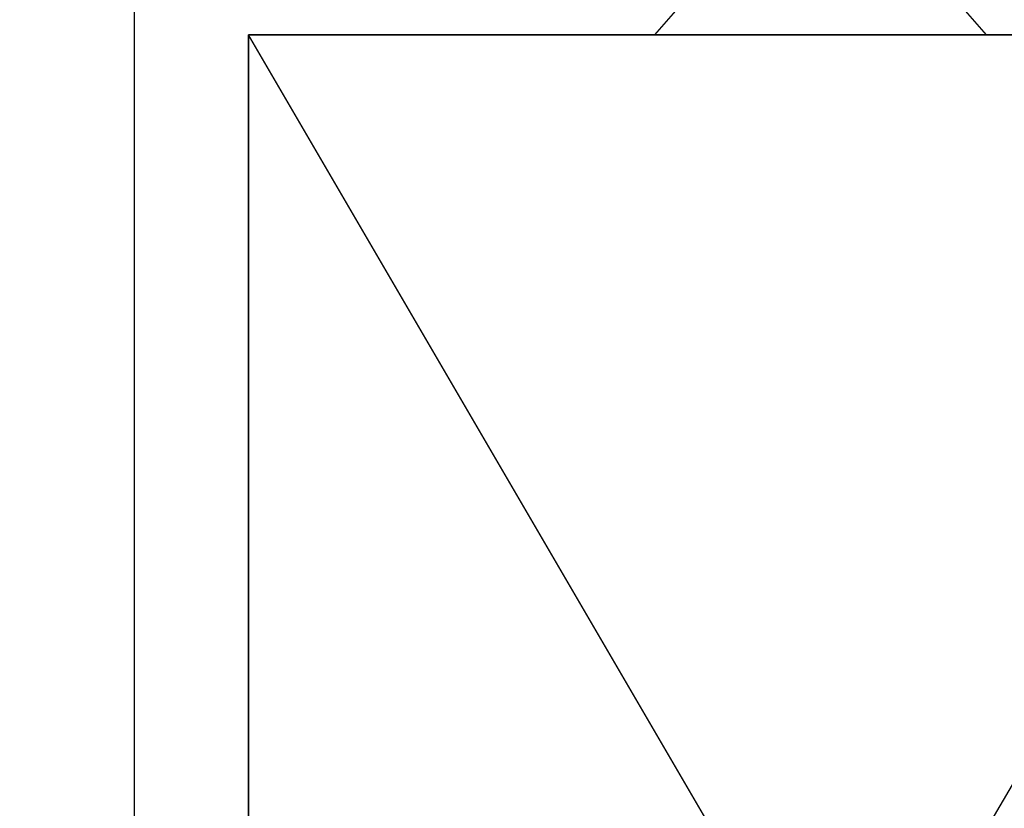
# Model space of a CAD drawing. Extents: x 0 to 264, y 0 to 204.
# Drawn here: x 152 to 158, y 115 to 119 of the extents above; entities that cross this region are included whole.
import ezdxf

# ---------------------------------------------------------------- set-up
doc = ezdxf.new("R2010")
doc.units = 0
doc.header["$LTSCALE"] = 16
doc.header["$MEASUREMENT"] = 0
doc.layers.get('0').update_dxf_attribs({"linetype": 'CONTINUOUS'})
doc.layers.get('Defpoints').update_dxf_attribs({"color": 167, "linetype": 'CONTINUOUS'})
for name, color, linetype in [('ALUMINUM', 3, 'CONTINUOUS'), ('DIMENSION', 2, 'CONTINUOUS'), ('DIMENSIONS', 2, 'CONTINUOUS'), ('HATCH', 251, 'CONTINUOUS')]:
    doc.layers.add(name, color=color, linetype=linetype)
doc.styles.add('TSS_24', font='arial.ttf', dxfattribs={"height": 1.875})
doc.dimstyles.new('TSS_24', dxfattribs={"dimscale": 24, "dimtxt": 1.875, "dimasz": 0.0938, "dimexe": 0.03125, "dimexo": 0.046875, "dimgap": 0.03, "dimtad": 1, "dimdec": 4, "dimzin": 0, "dimdsep": 46, "dimlunit": 5, "dimtxsty": 'TSS_24', "dimblk": 'OBLIQUE', "dimcen": 0.045, "dimdle": 0.03125, "dimadec": 0, "dimazin": 0, "dimtfac": 0.918977, "dimtdec": 4, "dimtix": 1, "dimtmove": 1, "dimatfit": 3, "dimfxl": 0, "dimtolj": 1, "dimtzin": 0, "dimarcsym": 0})

# ---------------------------------------------------------------- blocks, each defined once
blk = doc.blocks.new('_OBLIQUE')
at = {"color": 0, "linetype": 'ByBlock'}
blk.add_line((-0.5, -0.5), (0.5, 0.5), dxfattribs=at)
blk = doc.blocks.new('*D96')
at = {"layer": 'Defpoints', "color": 0, "transparency": 16777216}
for p in [(148.2005, 119.4716), (152.3349, 119.4716), (152.9599, 99.4716)]:
    blk.add_point(p, dxfattribs=at)
at = {"layer": 'DIMENSIONS', "color": 0, "lineweight": -2, "transparency": 16777216}
for p, q in [((148.2005, 98.7216), (148.2005, 120.2216)), ((151.2099, 119.4716), (147.4505, 119.4716)), ((151.8349, 99.4716), (147.4505, 99.4716))]:
    blk.add_line(p, q, dxfattribs=at)
at = {"layer": 'DIMENSIONS', "color": 0, "lineweight": -2, "transparency": 16777216, "xscale": 2.2512, "yscale": 2.2512, "zscale": 2.2512}
for p, rotation in [((148.2005, 119.4716), 90), ((148.2005, 99.4716), 270)]:
    blk.add_blockref('_OBLIQUE', p, dxfattribs=dict(at, rotation=rotation))
at = {"layer": 'DIMENSIONS', "color": 0, "transparency": 16777216, "insert": (146.543, 109.4716), "char_height": 1.875, "attachment_point": 5, "rotation": 90, "style": 'TSS_24'}
blk.add_mtext('\\A1;4', dxfattribs=at)
blk = doc.blocks.new('ANGLE - 4 x 1.375')
at = {"layer": 'ALUMINUM'}
for p, q in [((0, 0), (0, -4)), ((0.125, -0.125), (1.375, -0.125)), ((0.125, -4), (0.125, -0.125))]:
    blk.add_line(p, q, dxfattribs=at)
blk = doc.blocks.new('Wood Blocking')
at = {"layer": 'ALUMINUM', "color": 8}
for p, q in [((1.3125, 0), (0, -2.25)), ((1.3125, -2.25), (0, 0))]:
    blk.add_line(p, q, dxfattribs=at)
blk.add_lwpolyline([(0, -2.25), (1.3125, -2.25), (1.3125, 0), (0, 0)], close=True, dxfattribs=at)
blk = doc.blocks.new('A$C761B74D2')
at = {"layer": 'HATCH'}
for p, q in [((0.0704, 0.081), (0, 0)), ((0.362, 0), (0.2916, 0.081)), ((0, 0), (0.362, 0))]:
    blk.add_line(p, q, dxfattribs=at)

msp = doc.modelspace()

# ---------------------------------------------------------------- block references
at = {"layer": 'DIMENSION', "xscale": 5, "yscale": 5, "zscale": 5}
for name, p in [('ANGLE - 4 x 1.375', (152.95987, 119.47159)), ('ANGLE - 4 x 1.375', (152.95988, 119.47158)), ('Wood Blocking', (153.58487, 118.84659)), ('Wood Blocking', (153.58488, 118.84658))]:
    msp.add_blockref(name, p, dxfattribs=at)
at = {"layer": 'DIMENSIONS', "xscale": -5, "yscale": 5, "zscale": 5}
msp.add_blockref('A$C761B74D2', (157.61506, 118.84645), dxfattribs=at)

# ---------------------------------------------------------------- dimensions: what is measured, and where the dimension line sits
at = {"layer": 'DIMENSIONS'}
dim = msp.add_linear_dim(base=(148.20054, 119.47159), p1=(152.95987, 99.47159), p2=(152.33487, 119.47159), angle=90, dimstyle='TSS_24', override={"dimlfac": 0.2}, dxfattribs=at)
dim.commit()
dim.dimension.update_dxf_attribs({"geometry": '*D96', "text_midpoint": (146.54304, 109.47159)})

doc.saveas('drawing.dxf')
